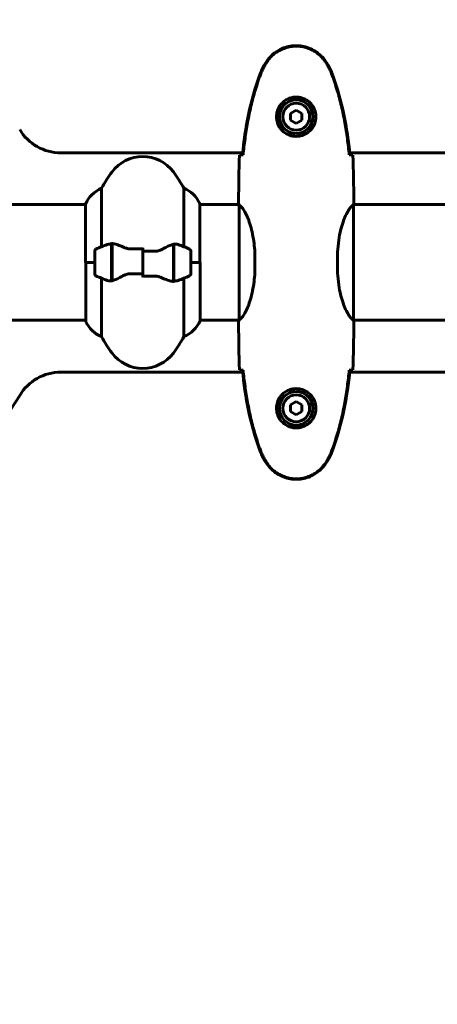
# Model space of a CAD drawing. Units: millimetres. Extents: x 9486 to 20232, y -970 to 17200.
# Drawn here: x 12302 to 12519, y 14088 to 14601 of the extents above; entities that cross this region are included whole.
import ezdxf

# ---------------------------------------------------------------- set-up
doc = ezdxf.new("R2010")
doc.units = ezdxf.units.MM
doc.header["$LTSCALE"] = 70
doc.layers.add('Widoczne (ISO)', color=7, linetype='Continuous', lineweight=60)
doc.layers.add('Wymiar (ISO)', color=116, linetype='Continuous', lineweight=18)
doc.styles.add('Tekst etykiety (ISO)', font='tahoma.ttf')
doc.dimstyles.new('Domyślne (ISO)', dxfattribs={"dimscale": 70, "dimtxt": 3.5, "dimasz": 2.5, "dimexe": 3.175, "dimexo": 0, "dimgap": 0.762, "dimtad": 1, "dimtoh": 1, "dimdec": 0, "dimrnd": 1e-08, "dimzin": 0, "dimtxsty": 'Tekst etykiety (ISO)', "dimcen": 0.09, "dimdle": 10, "dimclrd": 256, "dimclre": 256, "dimclrt": 256, "dimadec": 0, "dimazin": 0, "dimtfac": 0.714286, "dimtdec": 0, "dimtmove": 0, "dimatfit": 3, "dimfxl": 0, "dimtolj": 1, "dimtzin": 0, "dimlwd": 50, "dimlwe": 50, "dimarcsym": 0})

# ---------------------------------------------------------------- blocks, each defined once
blk = doc.blocks.new('*D4')
at = {"layer": 'Defpoints', "color": 0}
for p in [(11050.51, 17199.61), (12685.86, 17199.61), (11405.71, 13574.61)]:
    blk.add_point(p, dxfattribs=at)
at = {"layer": 'Wymiar (ISO)', "lineweight": 50}
for p, q in [((12685.86, 17199.61), (10828.26, 17199.61)), ((11050.51, 13749.61), (11050.51, 17024.61))]:
    blk.add_line(p, q, dxfattribs=at)
at = {"layer": 'Wymiar (ISO)'}
for points in [[(11021.34, 17024.61), (11079.67, 17024.61), (11050.51, 17199.61)], [(11021.34, 13749.61), (11079.67, 13749.61), (11050.51, 13574.61)]]:
    blk.add_solid(points, dxfattribs=at)
at = {"layer": 'Wymiar (ISO)', "lineweight": 50, "insert": (10741.96, 15387.11), "char_height": 245, "attachment_point": 2, "rotation": 90, "style": 'Tekst etykiety (ISO)'}
blk.add_mtext('\\A1;3625', dxfattribs=at)

msp = doc.modelspace()

# ---------------------------------------------------------------- linework, layer by layer
at = {"layer": 'Widoczne (ISO)'}
for p, q in [((12445.86, 14554.07), (12442.86, 14552.34)), ((12442.86, 14552.34), (12442.86, 14548.88)), ((12448.86, 14552.34), (12445.86, 14554.07)), ((12448.86, 14548.88), (12448.86, 14552.34)), ((12442.86, 14548.88), (12445.86, 14547.14)), ((12445.86, 14547.14), (12448.86, 14548.88)), ((12323.16, 14531.76), (12417.96, 14531.76)), ((12473.77, 14531.76), (12897.96, 14531.76)), ((12344.38, 14482.83), (12344.38, 14513.27)), ((12387.35, 14513.27), (12387.35, 14482.83)), ((12415.86, 14507.05), (12415.86, 14505.31)), ((12475.86, 14507.05), (12475.86, 14505.31)), ((12335.95, 14504.76), (12290.46, 14504.76)), ((12335.95, 14505.02), (12335.95, 14474.61)), ((12395.58, 14474.61), (12395.58, 14505.31)), ((12416.01, 14504.76), (12395.58, 14504.76)), ((12416.14, 14504.47), (12416.14, 14444.75)), ((12475.77, 14444.51), (12475.77, 14504.71)), ((12896.01, 14504.76), (12475.78, 14504.76)), ((12349.66, 14484.17), (12349.66, 14485.05)), ((12340.86, 14480.61), (12340.86, 14468.61)), ((12349.66, 14465.05), (12349.66, 14484.17)), ((12349.86, 14465.09), (12349.86, 14484.5)), ((12365.86, 14480.55), (12365.86, 14482.27)), ((12365.86, 14480.55), (12365.86, 14468.67)), ((12365.86, 14468.67), (12365.86, 14480.55)), ((12381.86, 14484.13), (12381.86, 14464.72)), ((12382.06, 14484.17), (12382.06, 14465.05)), ((12390.86, 14468.61), (12390.86, 14480.61)), ((12349.86, 14479.63), (12349.66, 14479.63)), ((12349.66, 14479.41), (12349.86, 14479.41)), ((12349.66, 14479.15), (12349.86, 14479.15)), ((12349.86, 14478.98), (12349.66, 14478.98)), ((12349.66, 14478.36), (12349.86, 14478.36)), ((12349.66, 14478.16), (12349.86, 14478.16)), ((12349.86, 14477.58), (12349.66, 14477.58)), ((12349.66, 14476.66), (12349.86, 14476.66)), ((12349.66, 14476.55), (12349.86, 14476.55)), ((12349.86, 14475.66), (12349.66, 14475.66)), ((12382.06, 14479.63), (12381.86, 14479.63)), ((12381.86, 14479.41), (12382.06, 14479.41)), ((12381.86, 14479.15), (12382.06, 14479.15)), ((12382.06, 14478.98), (12381.86, 14478.98)), ((12381.86, 14478.36), (12382.06, 14478.36)), ((12381.86, 14478.16), (12382.06, 14478.16)), ((12382.06, 14477.58), (12381.86, 14477.58)), ((12381.86, 14476.66), (12382.06, 14476.66)), ((12381.86, 14476.55), (12382.06, 14476.55)), ((12382.06, 14475.66), (12381.86, 14475.66)), ((12424.38, 14472.81), (12424.38, 14476.4)), ((12467.35, 14472.81), (12467.35, 14476.4)), ((12340.86, 14474.61), (12335.95, 14474.61)), ((12336.14, 14474.61), (12336.14, 14443.91)), ((12340.86, 14474.61), (12336.19, 14474.61)), ((12349.66, 14474.61), (12349.86, 14474.61)), ((12349.66, 14474.61), (12349.86, 14474.61)), ((12349.66, 14473.61), (12349.86, 14473.61)), ((12349.86, 14473.56), (12349.66, 14473.56)), ((12349.66, 14472.56), (12349.86, 14472.56)), ((12349.66, 14471.8), (12349.86, 14471.8)), ((12349.86, 14471.64), (12349.66, 14471.64)), ((12349.66, 14470.86), (12349.86, 14470.86)), ((12349.66, 14470.47), (12349.86, 14470.47)), ((12349.86, 14470.23), (12349.66, 14470.23)), ((12349.66, 14469.81), (12349.86, 14469.81)), ((12349.86, 14469.59), (12349.66, 14469.59)), ((12349.66, 14469.56), (12349.86, 14469.56)), ((12381.86, 14474.61), (12382.06, 14474.61)), ((12381.86, 14474.61), (12382.06, 14474.61)), ((12381.86, 14473.61), (12382.06, 14473.61)), ((12382.06, 14473.56), (12381.86, 14473.56)), ((12381.86, 14472.56), (12382.06, 14472.56)), ((12381.86, 14471.8), (12382.06, 14471.8)), ((12382.06, 14471.64), (12381.86, 14471.64)), ((12381.86, 14470.86), (12382.06, 14470.86)), ((12381.86, 14470.47), (12382.06, 14470.47)), ((12382.06, 14470.23), (12381.86, 14470.23)), ((12381.86, 14469.81), (12382.06, 14469.81)), ((12382.06, 14469.59), (12381.86, 14469.59)), ((12381.86, 14469.56), (12382.06, 14469.56)), ((12390.86, 14474.61), (12395.77, 14474.61)), ((12390.86, 14474.61), (12395.53, 14474.61)), ((12395.77, 14444.2), (12395.77, 14474.61)), ((12344.38, 14435.95), (12344.38, 14466.38)), ((12365.86, 14468.67), (12365.86, 14466.94)), ((12382.06, 14465.05), (12382.06, 14464.17)), ((12387.35, 14466.38), (12387.35, 14435.95)), ((12336.14, 14444.46), (12290.46, 14444.46)), ((12416.01, 14444.46), (12395.77, 14444.46)), ((12415.86, 14442.16), (12415.86, 14443.91)), ((12896.01, 14444.46), (12475.78, 14444.46)), ((12475.86, 14442.16), (12475.86, 14443.91)), ((12417.96, 14417.46), (12323.16, 14417.46)), ((12897.96, 14417.46), (12473.77, 14417.46)), ((12445.86, 14402.07), (12442.86, 14400.34)), ((12442.86, 14400.34), (12442.86, 14396.88)), ((12448.86, 14400.34), (12445.86, 14402.07)), ((12448.86, 14396.88), (12448.86, 14400.34)), ((12442.86, 14396.88), (12445.86, 14395.14)), ((12445.86, 14395.14), (12448.86, 14396.88))]:
    msp.add_line(p, q, dxfattribs=at)
for centre, radius in [((12445.86, 14550.61), 8.75), ((12445.86, 14550.61), 7), ((12445.86, 14398.61), 8.75), ((12445.86, 14398.61), 7)]:
    msp.add_circle(centre, radius, dxfattribs=at)
for centre, radius, start, end in [((12323.16, 14556.76), 25, 210.8931, 270), ((12365.86, 14509.81), 20, 36.8699, 143.1301), ((12405.86, 14479.81), 70, 143.1301, 151.4443), ((12325.86, 14479.81), 70, 28.5557, 36.8699), ((12350.57, 14498.52), 16, 112.7842, 156.0245), ((12381.15, 14498.52), 16, 25.9828, 67.2158), ((12395.08, 14505.31), 0.5, 0, 25.9828), ((12341.86, 14480.61), 1, 115.8148, 180), ((12365.86, 14431), 56.11, 109.2319, 115.8148), ((12365.86, 14431), 56.11, 64.1852, 70.7681), ((12389.86, 14480.61), 1, 0, 64.1852), ((12341.86, 14468.61), 1, 180, 244.1852), ((12365.86, 14518.22), 56.11, 244.1852, 250.7681), ((12365.86, 14518.22), 56.11, 289.2319, 295.8148), ((12389.86, 14468.61), 1, 295.8148, 0), ((12336.64, 14443.91), 0.5, 180, 205.9828), ((12381.15, 14450.7), 16, 292.7842, 336.0245), ((12350.57, 14450.7), 16, 205.9828, 247.2158), ((12405.86, 14469.41), 70, 208.5557, 216.8699), ((12325.86, 14469.41), 70, 323.1301, 331.4443), ((12365.86, 14439.41), 20, 216.8699, 323.1301), ((12323.16, 14392.46), 25, 90, 149.1069), ((12185.86, 14474.61), 135, 300.8931, 329.1069)]:
    msp.add_arc(centre, radius, start, end, dxfattribs=at)
for points, knots in [([(12462.17, 14578.04), (12460.92, 14580.19), (12459.31, 14582.08), (12455.42, 14585.16), (12453.19, 14586.3), (12448.47, 14587.61), (12446.05, 14587.8), (12441.29, 14587.22), (12438.99, 14586.48), (12435.31, 14584.43), (12433.86, 14583.32), (12431.41, 14580.83), (12430.4, 14579.49), (12429.56, 14578.04)], [0.03914, 0.03914, 0.03914, 0.03914, 0.785446, 0.785446, 1.53395, 1.53395, 2.25925, 2.25925, 2.981422, 2.981422, 3.528263, 3.528263, 4.033004, 4.033004, 4.033004, 4.033004]), ([(12429.8, 14577.91), (12430.34, 14578.85), (12430.96, 14579.75), (12432.31, 14581.4), (12433.04, 14582.14), (12434.56, 14583.48), (12435.37, 14584.08), (12437.06, 14585.14), (12437.94, 14585.59), (12439.74, 14586.35), (12440.67, 14586.66), (12442.56, 14587.11), (12443.52, 14587.26), (12445.45, 14587.41), (12446.41, 14587.41), (12448.33, 14587.25), (12449.29, 14587.09), (12451.17, 14586.62), (12452.09, 14586.31), (12453.87, 14585.55), (12454.73, 14585.1), (12456.39, 14584.06), (12457.19, 14583.46), (12458.68, 14582.15), (12459.37, 14581.44), (12460.73, 14579.8), (12461.37, 14578.87), (12461.93, 14577.91)], [0, 0, 0, 0, 0.309737, 0.309737, 0.601073, 0.601073, 0.885288, 0.885288, 1.162586, 1.162586, 1.437627, 1.437627, 1.709863, 1.709863, 1.980965, 1.980965, 2.253779, 2.253779, 2.525671, 2.525671, 2.801201, 2.801201, 3.078831, 3.078831, 3.362527, 3.362527, 3.680704, 3.680704, 3.680704, 3.680704]), ([(12429.56, 14578.04), (12429.06, 14577.18), (12428.6, 14576.29), (12427.73, 14574.47), (12427.32, 14573.52), (12426.97, 14572.56)], [0.0059124, 0.0059124, 0.0059124, 0.0059124, 0.3050797, 0.3050797, 0.6119118, 0.6119118, 0.6119118, 0.6119118]), ([(12427.2, 14572.48), (12427.34, 14572.85), (12427.49, 14573.23), (12427.8, 14573.97), (12427.96, 14574.34), (12428.3, 14575.07), (12428.48, 14575.43), (12428.84, 14576.15), (12429.02, 14576.51), (12429.4, 14577.21), (12429.6, 14577.56), (12429.8, 14577.91)], [0, 0, 0, 0, 0.1171077, 0.1171077, 0.2342154, 0.2342154, 0.351323, 0.351323, 0.4684307, 0.4684307, 0.5855384, 0.5855384, 0.5855384, 0.5855384]), ([(12461.93, 14577.91), (12462.13, 14577.56), (12462.32, 14577.21), (12462.7, 14576.51), (12462.89, 14576.15), (12463.25, 14575.43), (12463.42, 14575.07), (12463.76, 14574.34), (12463.92, 14573.97), (12464.24, 14573.23), (12464.38, 14572.85), (12464.53, 14572.48)], [0, 0, 0, 0, 0.1171077, 0.1171077, 0.2342154, 0.2342154, 0.351323, 0.351323, 0.4684307, 0.4684307, 0.5855384, 0.5855384, 0.5855384, 0.5855384]), ([(12464.76, 14572.56), (12464.4, 14573.52), (12464, 14574.47), (12463.13, 14576.29), (12462.66, 14577.18), (12462.17, 14578.04)], [0.0001517, 0.0001517, 0.0001517, 0.0001517, 0.3070421, 0.3070421, 0.6062661, 0.6062661, 0.6062661, 0.6062661]), ([(12426.97, 14572.56), (12424.42, 14565.8), (12422.49, 14558.8), (12419.59, 14544.79), (12418.58, 14537.74), (12417.85, 14530.7)], [0.000151, 0.000151, 0.000151, 0.000151, 2.167015, 2.167015, 4.288732, 4.288732, 4.288732, 4.288732]), ([(12418.17, 14530.7), (12418.46, 14533.53), (12418.8, 14536.36), (12419.58, 14542.01), (12420.02, 14544.84), (12421.05, 14550.47), (12421.63, 14553.27), (12422.93, 14558.84), (12423.66, 14561.61), (12425.29, 14567.09), (12426.2, 14569.8), (12427.2, 14572.48)], [5.523572, 5.523572, 5.523572, 5.523572, 6.373336, 6.373336, 7.223204, 7.223204, 8.073072, 8.073072, 8.92294, 8.92294, 9.772808, 9.772808, 9.772808, 9.772808]), ([(12464.53, 14572.48), (12465.53, 14569.8), (12466.43, 14567.09), (12468.06, 14561.61), (12468.79, 14558.84), (12470.1, 14553.27), (12470.68, 14550.47), (12471.7, 14544.84), (12472.15, 14542.01), (12472.93, 14536.36), (12473.26, 14533.53), (12473.55, 14530.7)], [0, 0, 0, 0, 0.849868, 0.849868, 1.699736, 1.699736, 2.549604, 2.549604, 3.399472, 3.399472, 4.249236, 4.249236, 4.249236, 4.249236]), ([(12473.88, 14530.7), (12473.15, 14537.74), (12472.14, 14544.79), (12469.23, 14558.8), (12467.31, 14565.8), (12464.76, 14572.56)], [0.03904, 0.03904, 0.03904, 0.03904, 2.160856, 2.160856, 4.32787, 4.32787, 4.32787, 4.32787]), ([(12435.62, 14550.24), (12435.64, 14549.55), (12435.74, 14548.89), (12436.13, 14547.22), (12436.52, 14546.26), (12437.34, 14544.89), (12437.67, 14544.42), (12438.79, 14543.1), (12439.68, 14542.34), (12441.49, 14541.3), (12442.29, 14540.96), (12444.31, 14540.41), (12445.56, 14540.29), (12447.8, 14540.49), (12448.79, 14540.74), (12450.7, 14541.51), (12451.58, 14542.04), (12453.15, 14543.33), (12453.82, 14544.08), (12454.69, 14545.37), (12454.97, 14545.87), (12455.44, 14546.91), (12455.63, 14547.46), (12455.95, 14548.66), (12456.06, 14549.34), (12456.16, 14551.16), (12456.04, 14552.35), (12455.45, 14554.33), (12455.11, 14555.13), (12454.07, 14556.85), (12453.33, 14557.73), (12451.73, 14559.07), (12450.92, 14559.58), (12448.86, 14560.5), (12447.53, 14560.81), (12444.89, 14560.9), (12443.53, 14560.68), (12441.03, 14559.75), (12439.84, 14559.01), (12437.77, 14557.08), (12436.91, 14555.81), (12435.92, 14553.37), (12435.68, 14552.24), (12435.61, 14550.84), (12435.61, 14550.54), (12435.62, 14550.24)], [-6.909916, -6.909916, -6.909916, -6.909916, -6.678187, -6.678187, -6.307421, -6.307421, -6.099272, -6.099272, -5.691755, -5.691755, -5.410793, -5.410793, -5.04443, -5.04443, -4.733913, -4.733913, -4.389128, -4.389128, -4.031248, -4.031248, -3.824879, -3.824879, -3.618512, -3.618512, -3.383004, -3.383004, -3.001582, -3.001582, -2.738223, -2.738223, -2.395647, -2.395647, -2.112934, -2.112934, -1.715272, -1.715272, -1.315068, -1.315068, -0.909692, -0.909692, -0.460238, -0.460238, -0.101058, -0.101058, 0, 0, 0, 0]), ([(12417.91, 14530.69), (12417.67, 14530.68), (12417.46, 14530.67), (12416.87, 14530.65), (12416.55, 14530.63), (12416.33, 14530.61)], [9.0036319, 9.0036319, 9.0036319, 9.0036319, 9.2941564, 9.2941564, 9.8897117, 9.8897117, 9.8897117, 9.8897117]), ([(12417.85, 14530.7), (12417.88, 14530.7), (12417.91, 14530.7), (12418.02, 14530.7), (12418.09, 14530.7), (12418.17, 14530.7)], [0.1024049, 0.1024049, 0.1024049, 0.1024049, 0.1531841, 0.1531841, 0.2891864, 0.2891864, 0.2891864, 0.2891864]), ([(12473.55, 14530.7), (12473.63, 14530.7), (12473.71, 14530.7), (12473.82, 14530.7), (12473.85, 14530.7), (12473.88, 14530.7)], [0.017728, 0.017728, 0.017728, 0.017728, 0.1537298, 0.1537298, 0.2045095, 0.2045095, 0.2045095, 0.2045095]), ([(12475.4, 14530.61), (12475.17, 14530.63), (12474.86, 14530.65), (12474.27, 14530.67), (12474.05, 14530.68), (12473.82, 14530.69)], [34.7828406, 34.7828406, 34.7828406, 34.7828406, 35.3783959, 35.3783959, 35.6691337, 35.6691337, 35.6691337, 35.6691337]), ([(12416.14, 14504.39), (12416.12, 14504.46), (12416.09, 14504.53), (12416.04, 14504.68), (12416.02, 14504.75), (12415.97, 14504.89), (12415.95, 14504.94), (12415.92, 14505.04), (12415.91, 14505.08), (12415.89, 14505.13), (12415.88, 14505.15), (12415.87, 14505.2), (12415.86, 14505.21), (12415.86, 14505.31)], [9.0270792, 9.0270792, 9.0270792, 9.0270792, 9.1268237, 9.1268237, 9.259591, 9.259591, 9.3923584, 9.3923584, 9.5251257, 9.5251257, 9.5915094, 9.5915094, 9.6578931, 9.6578931, 9.6578931, 9.6578931]), ([(12415.94, 14504.76), (12415.89, 14505), (12415.86, 14505.19), (12415.86, 14505.3), (12415.86, 14505.3), (12415.86, 14505.31)], [2.936644, 2.936644, 2.936644, 2.936644, 3.1347187, 3.1347187, 3.136385, 3.136385, 3.136385, 3.136385]), ([(12416.14, 14504.49), (12416.14, 14504.49), (12416.14, 14504.49), (12416.14, 14504.5), (12416.14, 14504.5), (12416.14, 14504.52), (12416.14, 14504.52), (12416.15, 14504.55), (12416.15, 14504.56), (12416.17, 14504.57), (12416.18, 14504.57), (12416.19, 14504.56), (12416.19, 14504.56), (12416.19, 14504.56)], [-0.6769435, -0.6769435, -0.6769435, -0.6769435, -0.6754271, -0.6754271, -0.6691157, -0.6691157, -0.6591481, -0.6591481, -0.6186601, -0.6186601, -0.5430404, -0.5430404, -0.5428072, -0.5428072, -0.5428072, -0.5428072]), ([(12424.38, 14476.4), (12424.38, 14479.59), (12424.16, 14482.74), (12423.27, 14489.07), (12422.56, 14492.13), (12420.9, 14497.34), (12419.98, 14499.41), (12418.33, 14502.37), (12417.62, 14503.28), (12416.69, 14504.23), (12416.39, 14504.43), (12416.19, 14504.56)], [0.155968, 0.155968, 0.155968, 0.155968, 1.115261, 1.115261, 2.198537, 2.198537, 3.266815, 3.266815, 4.24236, 4.24236, 4.896886, 4.896886, 4.896886, 4.896886]), ([(12475.77, 14504.71), (12475.63, 14504.61), (12475.31, 14504.45), (12474.47, 14503.68), (12474, 14503.14), (12472.51, 14500.94), (12471.49, 14498.92), (12469.7, 14494.06), (12468.88, 14491.07), (12467.96, 14485.74), (12467.7, 14483.66), (12467.41, 14479.83), (12467.35, 14478.12), (12467.35, 14476.4)], [0.437394, 0.437394, 0.437394, 0.437394, 1.335665, 1.335665, 2.108644, 2.108644, 3.44936, 3.44936, 4.840595, 4.840595, 5.656639, 5.656639, 6.296646, 6.296646, 6.296646, 6.296646]), ([(12475.77, 14504.71), (12475.83, 14504.98), (12475.86, 14505.18), (12475.86, 14505.3), (12475.86, 14505.3), (12475.86, 14505.31)], [2.9230718, 2.9230718, 2.9230718, 2.9230718, 3.1347187, 3.1347187, 3.136385, 3.136385, 3.136385, 3.136385]), ([(12347.38, 14483.98), (12347.4, 14483.98), (12347.42, 14483.99), (12348.16, 14484.24), (12348.91, 14484.29), (12349.66, 14484.17)], [-1.9447116, -1.9447116, -1.9447116, -1.9447116, -1.9339859, -1.9339859, -1.5446895, -1.5446895, -1.5446895, -1.5446895]), ([(12350.2, 14484.47), (12350.17, 14484.47), (12350.13, 14484.48), (12350.06, 14484.48), (12350.02, 14484.49), (12349.95, 14484.49), (12349.92, 14484.49), (12349.84, 14484.5), (12349.81, 14484.5), (12349.74, 14484.5), (12349.7, 14484.5), (12349.66, 14484.5)], [0, 0, 0, 0, 0.0206159, 0.0206159, 0.0412319, 0.0412319, 0.0618478, 0.0618478, 0.0824637, 0.0824637, 0.1030796, 0.1030796, 0.1030796, 0.1030796]), ([(12350.2, 14484.47), (12350.52, 14484.43), (12350.86, 14484.37), (12351.57, 14484.2), (12351.95, 14484.1), (12352.73, 14483.85), (12353.13, 14483.71), (12353.96, 14483.39), (12354.39, 14483.22), (12355.27, 14482.86), (12355.72, 14482.67), (12356.19, 14482.47)], [0, 0, 0, 0, 0.1751235, 0.1751235, 0.3502469, 0.3502469, 0.5253704, 0.5253704, 0.7004938, 0.7004938, 0.8756173, 0.8756173, 0.8756173, 0.8756173]), ([(12356.19, 14482.47), (12356.42, 14482.37), (12356.66, 14482.28), (12357.17, 14482.11), (12357.43, 14482.03), (12357.96, 14481.9), (12358.24, 14481.85), (12358.8, 14481.76), (12359.08, 14481.74), (12359.66, 14481.7), (12359.95, 14481.7), (12360.24, 14481.71)], [0, 0, 0, 0, 0.0831461, 0.0831461, 0.1662923, 0.1662923, 0.2494384, 0.2494384, 0.3325845, 0.3325845, 0.4157306, 0.4157306, 0.4157306, 0.4157306]), ([(12360.24, 14481.71), (12360.61, 14481.72), (12360.98, 14481.72), (12361.73, 14481.74), (12362.11, 14481.74), (12362.86, 14481.75), (12363.23, 14481.76), (12363.98, 14481.77), (12364.36, 14481.77), (12365.11, 14481.77), (12365.49, 14481.77), (12365.86, 14481.77)], [-1.2620829, -1.2620829, -1.2620829, -1.2620829, -1.1493558, -1.1493558, -1.0366287, -1.0366287, -0.9239015, -0.9239015, -0.8111744, -0.8111744, -0.6984473, -0.6984473, -0.6984473, -0.6984473]), ([(12376.29, 14481.62), (12375.75, 14481.29), (12375.14, 14481), (12373.77, 14480.57), (12373.04, 14480.47), (12372.27, 14480.48)], [0, 0, 0, 0, 0.2223532, 0.2223532, 0.4551306, 0.4551306, 0.4551306, 0.4551306]), ([(12376.29, 14481.62), (12376.81, 14481.93), (12377.32, 14482.22), (12379.38, 14483.33), (12380.73, 14483.89), (12381.86, 14484.13)], [0.5724832, 0.5724832, 0.5724832, 0.5724832, 0.6422282, 0.6422282, 0.8608733, 0.8608733, 0.8608733, 0.8608733]), ([(12424.38, 14472.81), (12424.38, 14469.63), (12424.16, 14466.48), (12423.27, 14460.15), (12422.56, 14457.08), (12420.9, 14451.88), (12419.98, 14449.81), (12418.33, 14446.85), (12417.62, 14445.93), (12416.69, 14444.99), (12416.39, 14444.78), (12416.19, 14444.66)], [0.155968, 0.155968, 0.155968, 0.155968, 1.115261, 1.115261, 2.198537, 2.198537, 3.266815, 3.266815, 4.24236, 4.24236, 4.896886, 4.896886, 4.896886, 4.896886]), ([(12475.77, 14444.51), (12475.63, 14444.6), (12475.31, 14444.76), (12474.47, 14445.54), (12474, 14446.08), (12472.51, 14448.28), (12471.49, 14450.3), (12469.7, 14455.15), (12468.88, 14458.14), (12467.96, 14463.48), (12467.7, 14465.56), (12467.41, 14469.38), (12467.35, 14471.09), (12467.35, 14472.81)], [0.437394, 0.437394, 0.437394, 0.437394, 1.335665, 1.335665, 2.108644, 2.108644, 3.44936, 3.44936, 4.840595, 4.840595, 5.656639, 5.656639, 6.296646, 6.296646, 6.296646, 6.296646]), ([(12355.43, 14467.6), (12354.92, 14467.29), (12354.41, 14467), (12352.35, 14465.89), (12350.99, 14465.33), (12349.86, 14465.09)], [0.5724832, 0.5724832, 0.5724832, 0.5724832, 0.6422282, 0.6422282, 0.8608733, 0.8608733, 0.8608733, 0.8608733]), ([(12355.43, 14467.6), (12355.98, 14467.92), (12356.59, 14468.22), (12357.95, 14468.64), (12358.68, 14468.75), (12359.46, 14468.73)], [0, 0, 0, 0, 0.2223532, 0.2223532, 0.4551306, 0.4551306, 0.4551306, 0.4551306]), ([(12371.49, 14467.51), (12371.12, 14467.5), (12370.74, 14467.49), (12369.99, 14467.48), (12369.62, 14467.47), (12368.87, 14467.46), (12368.49, 14467.46), (12367.74, 14467.45), (12367.37, 14467.45), (12366.62, 14467.44), (12366.24, 14467.44), (12365.86, 14467.44)], [-1.2620829, -1.2620829, -1.2620829, -1.2620829, -1.1493558, -1.1493558, -1.0366287, -1.0366287, -0.9239015, -0.9239015, -0.8111744, -0.8111744, -0.6984473, -0.6984473, -0.6984473, -0.6984473]), ([(12375.54, 14466.75), (12375.31, 14466.85), (12375.06, 14466.94), (12374.56, 14467.11), (12374.3, 14467.19), (12373.76, 14467.32), (12373.49, 14467.37), (12372.93, 14467.45), (12372.64, 14467.48), (12372.07, 14467.51), (12371.78, 14467.52), (12371.49, 14467.51)], [0, 0, 0, 0, 0.0831461, 0.0831461, 0.1662923, 0.1662923, 0.2494384, 0.2494384, 0.3325845, 0.3325845, 0.4157306, 0.4157306, 0.4157306, 0.4157306]), ([(12381.52, 14464.75), (12381.2, 14464.79), (12380.87, 14464.85), (12380.15, 14465.02), (12379.78, 14465.12), (12379, 14465.37), (12378.6, 14465.51), (12377.76, 14465.82), (12377.34, 14465.99), (12376.45, 14466.36), (12376, 14466.55), (12375.54, 14466.75)], [0, 0, 0, 0, 0.1751235, 0.1751235, 0.3502469, 0.3502469, 0.5253704, 0.5253704, 0.7004938, 0.7004938, 0.8756173, 0.8756173, 0.8756173, 0.8756173]), ([(12381.52, 14464.75), (12381.56, 14464.74), (12381.59, 14464.74), (12381.67, 14464.73), (12381.7, 14464.73), (12381.77, 14464.73), (12381.81, 14464.72), (12381.88, 14464.72), (12381.92, 14464.72), (12381.99, 14464.72), (12382.03, 14464.72), (12382.06, 14464.72)], [0, 0, 0, 0, 0.0206159, 0.0206159, 0.0412319, 0.0412319, 0.0618478, 0.0618478, 0.0824637, 0.0824637, 0.1030796, 0.1030796, 0.1030796, 0.1030796]), ([(12384.35, 14465.24), (12384.33, 14465.23), (12384.31, 14465.23), (12383.57, 14464.98), (12382.82, 14464.92), (12382.06, 14465.05)], [-1.9447116, -1.9447116, -1.9447116, -1.9447116, -1.9339859, -1.9339859, -1.5446895, -1.5446895, -1.5446895, -1.5446895]), ([(12416.14, 14444.83), (12416.12, 14444.75), (12416.09, 14444.68), (12416.04, 14444.54), (12416.02, 14444.46), (12415.97, 14444.33), (12415.95, 14444.28), (12415.92, 14444.18), (12415.91, 14444.14), (12415.89, 14444.09), (12415.88, 14444.07), (12415.87, 14444.02), (12415.86, 14444.01), (12415.86, 14443.91)], [9.0270792, 9.0270792, 9.0270792, 9.0270792, 9.1268237, 9.1268237, 9.259591, 9.259591, 9.3923584, 9.3923584, 9.5251257, 9.5251257, 9.5915094, 9.5915094, 9.6578931, 9.6578931, 9.6578931, 9.6578931]), ([(12415.94, 14444.46), (12415.89, 14444.22), (12415.86, 14444.03), (12415.86, 14443.91), (12415.86, 14443.91), (12415.86, 14443.91)], [2.936644, 2.936644, 2.936644, 2.936644, 3.1347187, 3.1347187, 3.136385, 3.136385, 3.136385, 3.136385]), ([(12416.14, 14444.73), (12416.14, 14444.73), (12416.14, 14444.72), (12416.14, 14444.72), (12416.14, 14444.71), (12416.14, 14444.7), (12416.14, 14444.69), (12416.15, 14444.67), (12416.15, 14444.66), (12416.17, 14444.65), (12416.18, 14444.65), (12416.19, 14444.66), (12416.19, 14444.66), (12416.19, 14444.66)], [-0.6769435, -0.6769435, -0.6769435, -0.6769435, -0.6754271, -0.6754271, -0.6691157, -0.6691157, -0.6591481, -0.6591481, -0.6186601, -0.6186601, -0.5430404, -0.5430404, -0.5428072, -0.5428072, -0.5428072, -0.5428072]), ([(12475.77, 14444.51), (12475.83, 14444.24), (12475.86, 14444.04), (12475.86, 14443.91), (12475.86, 14443.91), (12475.86, 14443.91)], [2.9230718, 2.9230718, 2.9230718, 2.9230718, 3.1347187, 3.1347187, 3.136385, 3.136385, 3.136385, 3.136385]), ([(12417.91, 14418.53), (12417.67, 14418.53), (12417.46, 14418.54), (12416.87, 14418.57), (12416.55, 14418.59), (12416.33, 14418.61)], [9.0036319, 9.0036319, 9.0036319, 9.0036319, 9.2941564, 9.2941564, 9.8897117, 9.8897117, 9.8897117, 9.8897117]), ([(12418.17, 14418.52), (12418.09, 14418.52), (12418.02, 14418.52), (12417.91, 14418.52), (12417.88, 14418.52), (12417.85, 14418.52)], [0.017728, 0.017728, 0.017728, 0.017728, 0.1537298, 0.1537298, 0.2045095, 0.2045095, 0.2045095, 0.2045095]), ([(12417.85, 14418.52), (12418.58, 14411.48), (12419.59, 14404.43), (12422.49, 14390.42), (12424.42, 14383.41), (12426.97, 14376.66)], [0.03904, 0.03904, 0.03904, 0.03904, 2.160856, 2.160856, 4.32787, 4.32787, 4.32787, 4.32787]), ([(12418.17, 14418.52), (12418.46, 14415.69), (12418.8, 14412.86), (12419.58, 14407.2), (12420.02, 14404.38), (12421.05, 14398.75), (12421.63, 14395.94), (12422.93, 14390.37), (12423.66, 14387.61), (12425.29, 14382.13), (12426.2, 14379.42), (12427.2, 14376.74)], [5.523572, 5.523572, 5.523572, 5.523572, 6.373336, 6.373336, 7.223204, 7.223204, 8.073072, 8.073072, 8.92294, 8.92294, 9.772808, 9.772808, 9.772808, 9.772808]), ([(12464.53, 14376.74), (12465.53, 14379.42), (12466.43, 14382.13), (12468.06, 14387.61), (12468.79, 14390.37), (12470.1, 14395.94), (12470.68, 14398.75), (12471.7, 14404.38), (12472.15, 14407.2), (12472.93, 14412.86), (12473.26, 14415.69), (12473.55, 14418.52)], [0, 0, 0, 0, 0.849868, 0.849868, 1.699736, 1.699736, 2.549604, 2.549604, 3.399472, 3.399472, 4.249236, 4.249236, 4.249236, 4.249236]), ([(12464.76, 14376.66), (12467.31, 14383.41), (12469.23, 14390.42), (12472.14, 14404.43), (12473.15, 14411.48), (12473.88, 14418.52)], [0.000151, 0.000151, 0.000151, 0.000151, 2.167015, 2.167015, 4.288732, 4.288732, 4.288732, 4.288732]), ([(12473.88, 14418.52), (12473.85, 14418.52), (12473.82, 14418.52), (12473.71, 14418.52), (12473.63, 14418.52), (12473.55, 14418.52)], [0.1024049, 0.1024049, 0.1024049, 0.1024049, 0.1531841, 0.1531841, 0.2891864, 0.2891864, 0.2891864, 0.2891864]), ([(12475.4, 14418.61), (12475.17, 14418.59), (12474.86, 14418.57), (12474.27, 14418.54), (12474.05, 14418.53), (12473.82, 14418.53)], [34.7828406, 34.7828406, 34.7828406, 34.7828406, 35.3783959, 35.3783959, 35.6691337, 35.6691337, 35.6691337, 35.6691337]), ([(12435.62, 14398.98), (12435.64, 14399.66), (12435.74, 14400.33), (12436.13, 14402), (12436.52, 14402.95), (12437.34, 14404.33), (12437.67, 14404.8), (12438.79, 14406.11), (12439.68, 14406.88), (12441.49, 14407.92), (12442.29, 14408.26), (12444.31, 14408.81), (12445.56, 14408.93), (12447.8, 14408.73), (12448.79, 14408.48), (12450.7, 14407.71), (12451.58, 14407.17), (12453.15, 14405.89), (12453.82, 14405.14), (12454.69, 14403.85), (12454.97, 14403.35), (12455.44, 14402.3), (12455.63, 14401.76), (12455.95, 14400.56), (12456.06, 14399.88), (12456.16, 14398.05), (12456.04, 14396.87), (12455.45, 14394.88), (12455.11, 14394.09), (12454.07, 14392.37), (12453.33, 14391.49), (12451.73, 14390.15), (12450.92, 14389.64), (12448.86, 14388.72), (12447.53, 14388.41), (12444.89, 14388.32), (12443.53, 14388.54), (12441.03, 14389.47), (12439.84, 14390.21), (12437.77, 14392.14), (12436.91, 14393.41), (12435.92, 14395.85), (12435.68, 14396.98), (12435.61, 14398.38), (12435.61, 14398.68), (12435.62, 14398.98)], [-6.909916, -6.909916, -6.909916, -6.909916, -6.678187, -6.678187, -6.307421, -6.307421, -6.099272, -6.099272, -5.691755, -5.691755, -5.410793, -5.410793, -5.04443, -5.04443, -4.733913, -4.733913, -4.389128, -4.389128, -4.031248, -4.031248, -3.824879, -3.824879, -3.618512, -3.618512, -3.383004, -3.383004, -3.001582, -3.001582, -2.738223, -2.738223, -2.395647, -2.395647, -2.112934, -2.112934, -1.715272, -1.715272, -1.315068, -1.315068, -0.909692, -0.909692, -0.460238, -0.460238, -0.101058, -0.101058, 0, 0, 0, 0]), ([(12426.97, 14376.66), (12427.32, 14375.7), (12427.73, 14374.75), (12428.6, 14372.93), (12429.06, 14372.04), (12429.56, 14371.17)], [0.0001517, 0.0001517, 0.0001517, 0.0001517, 0.3070421, 0.3070421, 0.6062661, 0.6062661, 0.6062661, 0.6062661]), ([(12427.2, 14376.74), (12427.34, 14376.36), (12427.49, 14375.99), (12427.8, 14375.25), (12427.96, 14374.88), (12428.3, 14374.15), (12428.48, 14373.79), (12428.84, 14373.07), (12429.02, 14372.71), (12429.4, 14372.01), (12429.6, 14371.66), (12429.8, 14371.31)], [0, 0, 0, 0, 0.1171077, 0.1171077, 0.2342154, 0.2342154, 0.351323, 0.351323, 0.4684307, 0.4684307, 0.5855384, 0.5855384, 0.5855384, 0.5855384]), ([(12461.93, 14371.31), (12462.13, 14371.66), (12462.32, 14372.01), (12462.7, 14372.71), (12462.89, 14373.07), (12463.25, 14373.79), (12463.42, 14374.15), (12463.76, 14374.88), (12463.92, 14375.25), (12464.24, 14375.99), (12464.38, 14376.36), (12464.53, 14376.74)], [0, 0, 0, 0, 0.1171077, 0.1171077, 0.2342154, 0.2342154, 0.351323, 0.351323, 0.4684307, 0.4684307, 0.5855384, 0.5855384, 0.5855384, 0.5855384]), ([(12462.17, 14371.17), (12462.66, 14372.04), (12463.13, 14372.93), (12464, 14374.75), (12464.4, 14375.7), (12464.76, 14376.66)], [0.0059124, 0.0059124, 0.0059124, 0.0059124, 0.3050797, 0.3050797, 0.6119118, 0.6119118, 0.6119118, 0.6119118]), ([(12429.56, 14371.17), (12430.8, 14369.03), (12432.42, 14367.13), (12436.31, 14364.05), (12438.54, 14362.91), (12443.25, 14361.6), (12445.67, 14361.42), (12450.44, 14361.99), (12452.74, 14362.74), (12456.42, 14364.79), (12457.87, 14365.89), (12460.32, 14368.38), (12461.33, 14369.72), (12462.17, 14371.17)], [0.03914, 0.03914, 0.03914, 0.03914, 0.785446, 0.785446, 1.53395, 1.53395, 2.25925, 2.25925, 2.981422, 2.981422, 3.528263, 3.528263, 4.033004, 4.033004, 4.033004, 4.033004]), ([(12429.8, 14371.31), (12430.34, 14370.37), (12430.96, 14369.46), (12432.31, 14367.82), (12433.04, 14367.07), (12434.56, 14365.74), (12435.37, 14365.13), (12437.06, 14364.08), (12437.94, 14363.62), (12439.74, 14362.87), (12440.67, 14362.56), (12442.56, 14362.11), (12443.52, 14361.95), (12445.45, 14361.81), (12446.41, 14361.81), (12448.33, 14361.97), (12449.29, 14362.13), (12451.17, 14362.6), (12452.09, 14362.9), (12453.87, 14363.66), (12454.73, 14364.12), (12456.39, 14365.16), (12457.19, 14365.75), (12458.68, 14367.06), (12459.37, 14367.78), (12460.73, 14369.42), (12461.37, 14370.35), (12461.93, 14371.31)], [0, 0, 0, 0, 0.309737, 0.309737, 0.601073, 0.601073, 0.885288, 0.885288, 1.162586, 1.162586, 1.437627, 1.437627, 1.709863, 1.709863, 1.980965, 1.980965, 2.253779, 2.253779, 2.525671, 2.525671, 2.801201, 2.801201, 3.078831, 3.078831, 3.362527, 3.362527, 3.680704, 3.680704, 3.680704, 3.680704])]:
    msp.add_open_spline(points, degree=3, knots=knots, dxfattribs=at)
for points in [[(12416.33, 14530.61), (12415.94, 14522.51), (12415.86, 14514.54), (12415.86, 14507.05)], [(12415.86, 14507.05), (12415.86, 14514.54), (12415.94, 14522.51), (12416.33, 14530.61)], [(12418.2, 14530.7), (12418.1, 14530.7), (12418, 14530.7), (12417.91, 14530.69)], [(12473.82, 14530.69), (12473.72, 14530.7), (12473.62, 14530.7), (12473.52, 14530.7)], [(12475.86, 14507.05), (12475.86, 14514.54), (12475.78, 14522.51), (12475.4, 14530.61)], [(12475.4, 14530.61), (12475.78, 14522.51), (12475.86, 14514.54), (12475.86, 14507.05)], [(12416.14, 14504.49), (12416.14, 14504.48), (12416.14, 14504.48), (12416.14, 14504.47)], [(12365.86, 14480.55), (12368.01, 14480.55), (12370.15, 14480.53), (12372.27, 14480.48)], [(12381.86, 14484.13), (12382.7, 14484.31), (12383.54, 14484.26), (12384.35, 14483.98)], [(12349.86, 14465.09), (12349.02, 14464.91), (12348.18, 14464.96), (12347.38, 14465.24)], [(12365.86, 14468.67), (12363.72, 14468.67), (12361.58, 14468.69), (12359.46, 14468.73)], [(12416.14, 14444.73), (12416.14, 14444.73), (12416.14, 14444.74), (12416.14, 14444.75)], [(12416.33, 14418.61), (12415.94, 14426.7), (12415.86, 14434.67), (12415.86, 14442.16)], [(12415.86, 14442.16), (12415.86, 14434.67), (12415.94, 14426.7), (12416.33, 14418.61)], [(12475.86, 14442.16), (12475.86, 14434.67), (12475.78, 14426.7), (12475.4, 14418.61)], [(12475.4, 14418.61), (12475.78, 14426.7), (12475.86, 14434.67), (12475.86, 14442.16)], [(12418.2, 14418.52), (12418.1, 14418.52), (12418, 14418.52), (12417.91, 14418.53)], [(12473.82, 14418.53), (12473.72, 14418.52), (12473.62, 14418.52), (12473.52, 14418.52)]]:
    msp.add_open_spline(points, degree=3, dxfattribs=at)

# ---------------------------------------------------------------- dimensions: what is measured, and where the dimension line sits
at = {"layer": 'Wymiar (ISO)', "lineweight": 50}
dim = msp.add_linear_dim(base=(11050.51, 17199.61), p1=(11405.71, 13574.61), p2=(12685.86, 17199.61), angle=90, dimstyle='Domyślne (ISO)', override={"dimtoh": 0, "dimdec": 0, "dimse1": 1, "dimtp": 0, "dimtm": 0, "dimtdec": 0, "dimtofl": 0, "dimatfit": 1}, dxfattribs=at)
dim.commit()
dim.dimension.update_dxf_attribs({"geometry": '*D4', "text_midpoint": (11050.51, 15387.11), "dimtype": 160})

doc.saveas('drawing.dxf')
